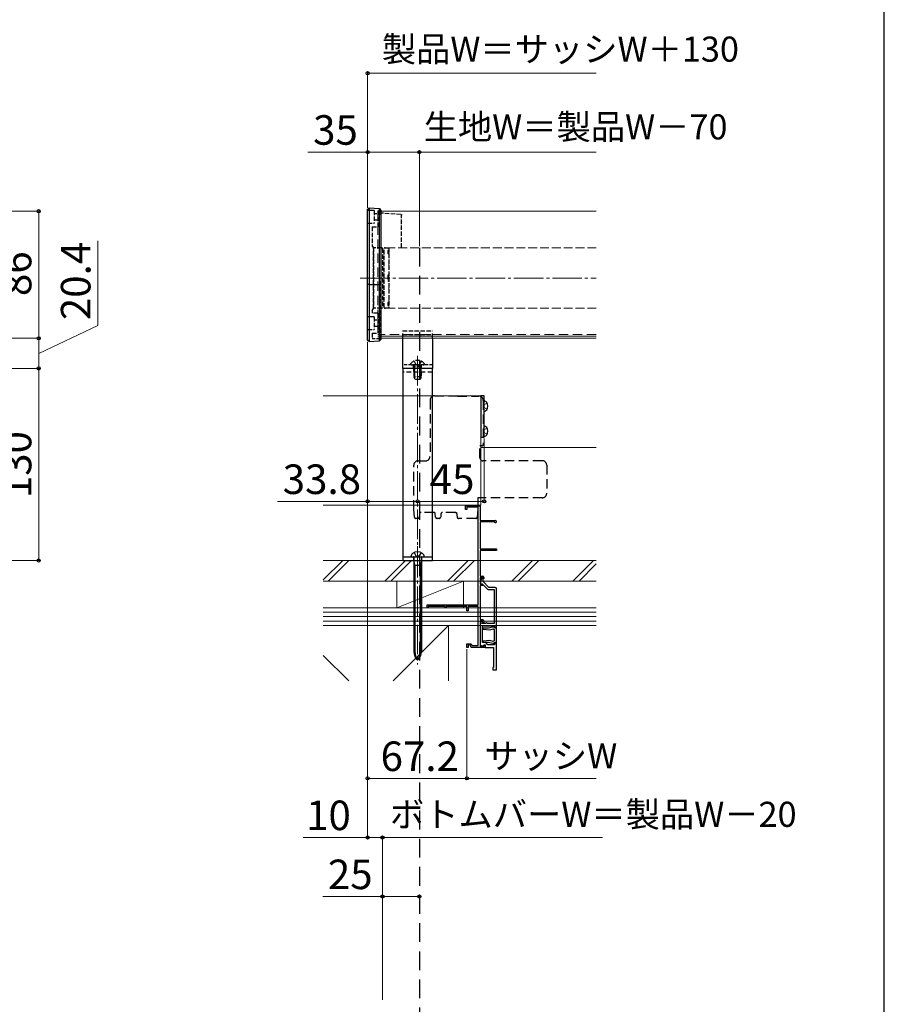
# Model space of a CAD drawing. Extents: x 175 to 1925, y 210 to 2815.
# Drawn here: x 1340 to 1925, y 955 to 1621 of the extents above; entities that cross this region are included whole.
import ezdxf

# ---------------------------------------------------------------- set-up
doc = ezdxf.new("R2010")
doc.units = 0
for name, pattern in [('HIDDEN', [9.525, 6.35, -3.175]), ('YCENTER_1', [13, 10, -1, 1, -1]), ('YHIDDEN_1', [4, 3, -1])]:
    doc.linetypes.add(name, pattern=pattern)
for name, color, linetype, lineweight in [('YKK_12', 2, 'CONTINUOUS', 13), ('YKK_13', 4, 'CONTINUOUS', 30), ('YKK_A1', 4, 'CONTINUOUS', 30), ('YKK_D', 6, 'CONTINUOUS', 13), ('YKK_ZWAK', 7, 'CONTINUOUS', 30), ('YSS_K', 3, 'CONTINUOUS', 13)]:
    doc.layers.add(name, color=color, linetype=linetype, lineweight=lineweight)
doc.styles.add('text-b', font='txt')

msp = doc.modelspace()

# ---------------------------------------------------------------- linework, layer by layer
at = {"layer": 'YKK_12', "linetype": 'HIDDEN'}
for p, q in [((1582.37, 1491.68), (1582.37, 1405.68)), ((1730.07, 1408.28), (1582.37, 1408.28))]:
    msp.add_line(p, q, dxfattribs=at)
at = {"layer": 'YKK_12'}
for p, q in [((1730.07, 1491.68), (1582.37, 1491.68)), ((1730.07, 1407.08), (1582.37, 1407.08)), ((1730.07, 1405.68), (1582.37, 1405.68))]:
    msp.add_line(p, q, dxfattribs=at)
at = {"layer": 'YKK_12', "linetype": 'YHIDDEN_1', "ltscale": 2}
for p, q in [((1589.62, 1466.98), (1589.62, 1425.98)), ((1730.07, 1466.98), (1589.62, 1466.98)), ((1730.07, 1425.98), (1589.62, 1425.98))]:
    msp.add_line(p, q, dxfattribs=at)
at = {"layer": 'YKK_12', "linetype": 'YCENTER_1', "ltscale": 2}
for p, q in [((1570.37, 1446.48), (1730.07, 1446.48)), ((1609.17, 1393.78), (1609.17, 1184.87))]:
    msp.add_line(p, q, dxfattribs=at)
at = {"layer": 'YKK_12', "ltscale": 0.5}
for p, q in [((1545.37, 1366.76), (1652.07, 1366.76)), ((1652.07, 1366.76), (1652.07, 1292.76)), ((1545.37, 1292.76), (1652.07, 1292.76))]:
    msp.add_line(p, q, dxfattribs=at)
at = {"layer": 'YKK_12', "lineweight": 13, "ltscale": 0.5}
msp.add_line((1652.07, 1331.78), (1730.07, 1331.78), dxfattribs=at)
at = {"layer": 'YKK_12', "linetype": 'YCENTER_1'}
msp.add_line((1609.17, 1264.9), (1609.17, 1250.45), dxfattribs=at)
at = {"layer": 'YKK_13'}
for p, q in [((1575.37, 1404.33), (1575.37, 1493.04)), ((1576.37, 1493.92), (1576.37, 1403.44)), ((1576.37, 1493.92), (1583.31, 1493.5)), ((1583.31, 1403.87), (1583.31, 1493.5)), ((1584.37, 1492.43), (1584.37, 1404.93)), ((1576.37, 1441.98), (1575.37, 1441.98)), ((1576.37, 1441.98), (1583.31, 1441.98)), ((1583.31, 1441.98), (1584.37, 1441.98)), ((1576.37, 1403.44), (1575.37, 1404.33)), ((1576.37, 1403.44), (1583.31, 1403.87)), ((1583.31, 1403.87), (1584.37, 1404.93)), ((1599.17, 1385.28), (1599.17, 1405.68)), ((1619.17, 1405.68), (1619.17, 1385.28)), ((1619.17, 1385.28), (1599.17, 1385.28)), ((1599.17, 1385.28), (1599.17, 1255.28)), ((1619.17, 1385.28), (1599.17, 1385.28)), ((1619.17, 1255.28), (1619.17, 1385.28)), ((1599.17, 1257.78), (1619.17, 1257.78)), ((1599.17, 1255.28), (1619.17, 1255.28)), ((1604.67, 1257.78), (1613.67, 1257.78)), ((1606.42, 1257.78), (1606.42, 1255.28)), ((1606.62, 1257.48), (1606.62, 1193.64)), ((1606.62, 1254.38), (1607.37, 1252.18)), ((1610.97, 1252.18), (1611.72, 1254.38)), ((1611.72, 1257.48), (1611.72, 1193.64)), ((1611.92, 1257.78), (1611.92, 1255.28)), ((1606.62, 1252.18), (1611.72, 1252.18)), ((1607.37, 1252.18), (1607.37, 1193.64)), ((1610.97, 1252.18), (1610.97, 1193.64))]:
    msp.add_line(p, q, dxfattribs=at)
at = {"layer": 'YKK_13', "linetype": 'YHIDDEN_1'}
for p, q in [((1579.87, 1492.13), (1575.37, 1492.13)), ((1579.87, 1492.13), (1579.87, 1483.63)), ((1582.37, 1491.98), (1584.37, 1491.98)), ((1582.37, 1491.98), (1582.37, 1481.13)), ((1584.37, 1489.53), (1584.37, 1491.98)), ((1597.96, 1489.46), (1584.37, 1490.41)), ((1598.37, 1466.98), (1598.37, 1489.03)), ((1575.37, 1483.63), (1579.87, 1483.63)), ((1578.37, 1481.13), (1578.37, 1467.98)), ((1578.37, 1481.13), (1582.37, 1481.13)), ((1578.37, 1467.98), (1579.37, 1466.98)), ((1579.37, 1466.98), (1579.37, 1425.98)), ((1579.37, 1425.98), (1579.37, 1466.98)), ((1584.87, 1466.98), (1579.37, 1466.98)), ((1585.37, 1466.48), (1585.37, 1426.48)), ((1586.62, 1426.48), (1586.62, 1466.48)), ((1587.12, 1466.98), (1589.62, 1466.98)), ((1589.62, 1466.98), (1589.62, 1425.98)), ((1586.07, 1459.88), (1586.17, 1459.88)), ((1589.62, 1465.15), (1589.12, 1465.15)), ((1589.12, 1465.15), (1589.12, 1464.72)), ((1589.62, 1464.72), (1589.12, 1464.72)), ((1589.12, 1464.72), (1589.12, 1463.15)), ((1589.12, 1463.15), (1589.62, 1463.15)), ((1589.62, 1448.48), (1589.12, 1448.48)), ((1589.12, 1448.48), (1589.12, 1444.48)), ((1584.37, 1405.38), (1584.37, 1444.26)), ((1589.12, 1444.48), (1589.62, 1444.48)), ((1586.17, 1433.08), (1586.07, 1433.08)), ((1589.62, 1429.81), (1589.12, 1429.81)), ((1589.12, 1429.81), (1589.12, 1428.25)), ((1589.62, 1428.25), (1589.12, 1428.25)), ((1589.12, 1428.25), (1589.12, 1427.81)), ((1589.12, 1427.81), (1589.62, 1427.81)), ((1579.87, 1420.13), (1575.37, 1420.13)), ((1579.37, 1425.98), (1578.37, 1424.98)), ((1578.37, 1424.98), (1578.37, 1422.63)), ((1582.37, 1422.63), (1578.37, 1422.63)), ((1584.87, 1425.98), (1579.37, 1425.98)), ((1579.87, 1420.13), (1579.87, 1411.63)), ((1582.37, 1422.63), (1582.37, 1409.13)), ((1589.62, 1425.98), (1587.12, 1425.98)), ((1575.37, 1411.63), (1579.87, 1411.63)), ((1578.37, 1409.13), (1582.37, 1409.13)), ((1578.37, 1409.13), (1578.37, 1405.38)), ((1599.17, 1410.78), (1619.17, 1410.78)), ((1599.17, 1408.28), (1619.17, 1408.28)), ((1584.37, 1405.38), (1578.37, 1405.38)), ((1604.41, 1388.38), (1604.41, 1388.28)), ((1604.91, 1387.78), (1613.41, 1387.78)), ((1606.66, 1386.38), (1606.88, 1386.98)), ((1611.66, 1386.38), (1606.66, 1386.38)), ((1606.66, 1383.28), (1606.66, 1386.38)), ((1606.81, 1390.29), (1608.02, 1387.88)), ((1607.1, 1386.38), (1606.9, 1387.3)), ((1607.1, 1383.28), (1607.1, 1386.38)), ((1609.16, 1387.27), (1608.02, 1387.88)), ((1609.16, 1387.27), (1610.31, 1387.88)), ((1611.51, 1390.29), (1610.31, 1387.88)), ((1611.23, 1386.38), (1611.42, 1387.3)), ((1611.23, 1383.28), (1611.23, 1386.38)), ((1611.66, 1386.38), (1611.45, 1386.98)), ((1611.66, 1383.28), (1611.66, 1386.38)), ((1613.91, 1388.38), (1613.91, 1388.28)), ((1606.66, 1383.28), (1606.66, 1379.48)), ((1607.1, 1383.28), (1607.1, 1378.56)), ((1611.23, 1383.28), (1611.23, 1378.56)), ((1611.66, 1383.28), (1611.66, 1379.48)), ((1611.66, 1379.48), (1606.66, 1379.48)), ((1607.46, 1377.78), (1606.66, 1379.48)), ((1610.86, 1377.78), (1607.46, 1377.78)), ((1611.66, 1379.48), (1610.86, 1377.78)), ((1606.82, 1260.64), (1608.03, 1258.42)), ((1611.52, 1260.64), (1610.32, 1258.42))]:
    msp.add_line(p, q, dxfattribs=at)
at = {"layer": 'YKK_13', "linetype": 'YHIDDEN_1', "ltscale": 0.6}
for p, q in [((1579.87, 1490.13), (1582.37, 1490.13)), ((1582.37, 1485.63), (1579.87, 1485.63)), ((1579.87, 1418.13), (1582.37, 1418.13)), ((1582.37, 1413.63), (1579.87, 1413.63))]:
    msp.add_line(p, q, dxfattribs=at)
at = {"layer": 'YKK_13', "linetype": 'HIDDEN', "ltscale": 2}
msp.add_line((1610.37, 1466.98), (1610.37, 588.68), dxfattribs=at)
at = {"layer": 'YKK_13', "linetype": 'HIDDEN', "ltscale": 0.5}
for p, q in [((1599.17, 1405.68), (1599.17, 1410.78)), ((1619.17, 1405.68), (1619.17, 1410.78)), ((1619.17, 1382.78), (1599.17, 1382.78))]:
    msp.add_line(p, q, dxfattribs=at)
at = {"layer": 'YKK_13', "linetype": 'HIDDEN', "ltscale": 0.3}
for p, q in [((1619.17, 1387.78), (1599.17, 1387.78)), ((1606.42, 1385.28), (1606.42, 1387.78)), ((1611.92, 1385.28), (1611.92, 1387.78))]:
    msp.add_line(p, q, dxfattribs=at)
at = {"layer": 'YKK_13', "linetype": 'HIDDEN', "ltscale": 0.2}
for p, q in [((1607.17, 1385.28), (1607.17, 1382.78)), ((1611.17, 1385.28), (1611.17, 1382.78))]:
    msp.add_line(p, q, dxfattribs=at)
at = {"layer": 'YKK_13', "linetype": 'HIDDEN'}
for p, q in [((1620.57, 1366.78), (1636.07, 1366.78)), ((1636.07, 1366.78), (1636.07, 1366.6)), ((1636.07, 1366.6), (1650.57, 1366.6)), ((1617.57, 1363.78), (1617.57, 1325.78)), ((1653.57, 1363.6), (1653.57, 1333.78)), ((1651.37, 1324.78), (1651.37, 1332.78)), ((1652.57, 1332.78), (1651.37, 1332.78)), ((1606.57, 1289.78), (1606.57, 1319.78)), ((1609.57, 1322.78), (1614.57, 1322.78)), ((1693.57, 1322.78), (1653.37, 1322.78)), ((1696.57, 1319.78), (1696.57, 1300.78)), ((1693.57, 1297.78), (1649.97, 1297.78)), ((1649.97, 1297.78), (1649.97, 1289.78)), ((1607.02, 1284.69), (1606.57, 1289.78)), ((1610.49, 1286.87), (1610.3, 1284.69)), ((1620.16, 1287.78), (1611.49, 1287.78)), ((1621.34, 1284.69), (1621.15, 1286.87)), ((1624.99, 1286.87), (1624.8, 1284.69)), ((1634.66, 1287.78), (1625.99, 1287.78)), ((1635.57, 1287.78), (1635.84, 1284.69)), ((1649.97, 1289.78), (1649.53, 1284.69)), ((1609.31, 1283.78), (1608.01, 1283.78)), ((1623.81, 1283.78), (1622.34, 1283.78)), ((1648.53, 1283.78), (1636.84, 1283.78))]:
    msp.add_line(p, q, dxfattribs=at)
at = {"layer": 'YKK_13', "ltscale": 0.5}
for p, q in [((1654.17, 1366.78), (1652.07, 1366.78)), ((1652.07, 1366.78), (1652.07, 1338.78)), ((1654.17, 1338.78), (1654.17, 1366.78)), ((1654.17, 1363.28), (1654.69, 1363.14)), ((1654.17, 1356.28), (1654.69, 1356.42)), ((1654.17, 1346.28), (1654.69, 1346.14)), ((1652.07, 1338.78), (1654.17, 1338.78)), ((1654.17, 1339.28), (1654.69, 1339.42))]:
    msp.add_line(p, q, dxfattribs=at)
at = {"layer": 'YKK_13', "linetype": 'YHIDDEN_1', "lineweight": 13, "ltscale": 0.5}
for p, q in [((1654.52, 1360.93), (1653.91, 1359.78)), ((1654.52, 1358.63), (1653.91, 1359.78)), ((1656.26, 1361.78), (1654.52, 1360.93)), ((1656.26, 1357.78), (1654.52, 1358.63)), ((1654.52, 1343.93), (1653.91, 1342.78)), ((1654.52, 1341.63), (1653.91, 1342.78)), ((1656.26, 1344.78), (1654.52, 1343.93)), ((1656.26, 1340.78), (1654.52, 1341.63))]:
    msp.add_line(p, q, dxfattribs=at)
at = {"layer": 'YKK_13', "linetype": 'YHIDDEN_1', "ltscale": 0.5}
for p in [(1608.03, 1258.42), (1610.32, 1258.42)]:
    msp.add_line(p, (1609.17, 1257.82), dxfattribs=at)
at = {"layer": 'YKK_13', "linetype": 'YHIDDEN_1'}
for centre, radius, start, end in [((1584.87, 1466.48), 0.5, 0, 90), ((1587.12, 1466.48), 0.5, 90, 180), ((1586.07, 1460.58), 0.7, 180, 270), ((1586.17, 1458.88), 1, 63.25632, 90), ((1586.07, 1432.38), 0.7, 90, 180), ((1586.17, 1434.08), 1, 270, 296.74368), ((1584.87, 1426.48), 0.5, 270, 360), ((1587.12, 1426.48), 0.5, 180, 270), ((1609.16, 1384.88), 5.9, 36.38156, 143.61844), ((1604.91, 1388.28), 0.5, 180, 270), ((1606.31, 1387.18), 0.6, 340.03043, 90), ((1612.01, 1387.18), 0.6, 90, 199.96957), ((1613.41, 1388.28), 0.5, 270, 0)]:
    msp.add_arc(centre, radius, start, end, dxfattribs=at)
at = {"layer": 'YKK_13', "linetype": 'HIDDEN'}
for centre, radius, start, end in [((1620.57, 1363.78), 3, 90, 180), ((1650.57, 1363.6), 3, 0, 90), ((1652.57, 1333.78), 1, 270, 0), ((1609.57, 1319.78), 3, 90, 180), ((1614.57, 1325.78), 3, 270, 0), ((1653.37, 1324.78), 2, 180, 270), ((1693.57, 1319.78), 3, 0, 90), ((1693.57, 1300.78), 3, 270, 0), ((1611.49, 1286.78), 1, 90, 175), ((1620.16, 1286.78), 1, 5, 90), ((1625.99, 1286.78), 1, 90, 175), ((1634.66, 1286.78), 1, 5, 90), ((1608.01, 1284.78), 1, 185, 270), ((1609.31, 1284.78), 1, 270, 355), ((1622.34, 1284.78), 1, 185, 270), ((1623.81, 1284.78), 1, 270, 355), ((1636.84, 1284.78), 1, 185, 270), ((1648.53, 1284.78), 1, 270, 355)]:
    msp.add_arc(centre, radius, start, end, dxfattribs=at)
at = {"layer": 'YKK_13', "ltscale": 0.5}
for centre, radius, start, end in [((1654.09, 1360.92), 2.3, 36.88335, 74.99975), ((1652.57, 1359.78), 4.2, 323.11561, 36.88347), ((1654.09, 1358.64), 2.3, 285.00051, 323.11551), ((1654.09, 1343.92), 2.3, 36.88335, 74.99975), ((1654.09, 1341.64), 2.3, 285.00051, 323.11551), ((1652.57, 1342.78), 4.2, 323.11561, 36.88347)]:
    msp.add_arc(centre, radius, start, end, dxfattribs=at)
at = {"layer": 'YKK_13'}
for centre, radius, start, end in [((1607.67, 1257.65), 3, 128.76672, 177.54096), ((1609.17, 1255.78), 5.4, 51.23328, 128.76672), ((1610.68, 1257.65), 3, 2.45904, 51.23328), ((1606.32, 1257.48), 0.3, 0, 90), ((1612.02, 1257.48), 0.3, 90, 180), ((1614.62, 1193.64), 8, 180, 227.0586), ((1617.8, 1193.64), 10.43, 180, 214.17022), ((1603.72, 1193.64), 8, 312.9414, 0), ((1600.55, 1193.64), 10.43, 325.82978, 0)]:
    msp.add_arc(centre, radius, start, end, dxfattribs=at)
for points in [[(1575.37, 1493.04), (1575.71, 1493.33), (1576.04, 1493.63), (1576.37, 1493.92)], [(1583.31, 1493.5), (1583.66, 1493.14), (1584.02, 1492.79), (1584.37, 1492.43)]]:
    msp.add_open_spline(points, degree=3, dxfattribs=at)
at = {"layer": 'YKK_13', "linetype": 'YHIDDEN_1'}
msp.add_open_spline([(1597.96, 1489.44), (1597.98, 1489.44), (1598.09, 1489.46), (1598.22, 1489.38), (1598.35, 1489.24), (1598.37, 1489.1), (1598.37, 1489.03)], degree=3, knots=[0, 0, 0, 0, 0.089473, 0.472286, 0.735396, 1, 1, 1, 1], dxfattribs=at)
at = {"layer": 'YKK_A1', "linetype": 'ByBlock', "lineweight": -2, "ltscale": 0.5}
for p, q in [((1641.57, 1289.78), (1641.57, 1292.28)), ((1641.57, 1292.28), (1651.57, 1292.28)), ((1642.47, 1289.78), (1641.57, 1289.78)), ((1650.17, 1291.38), (1642.47, 1291.38)), ((1642.47, 1291.38), (1642.47, 1289.78)), ((1650.17, 1225.28), (1650.17, 1291.38)), ((1651.57, 1292.28), (1651.57, 1282.28)), ((1651.57, 1282.28), (1661.87, 1282.28)), ((1661.01, 1281.38), (1651.57, 1281.38)), ((1651.57, 1281.38), (1651.57, 1263.28)), ((1661.27, 1281.23), (1661.01, 1281.38)), ((1651.57, 1263.28), (1662.57, 1263.28)), ((1662.57, 1261.98), (1651.57, 1261.98)), ((1651.57, 1261.98), (1651.57, 1244.68)), ((1662.57, 1263.28), (1662.57, 1261.98)), ((1651.57, 1244.68), (1653.07, 1244.68)), ((1653.27, 1243.88), (1651.57, 1243.88)), ((1651.57, 1243.88), (1651.57, 1239.18)), ((1653.27, 1243.28), (1653.27, 1243.88)), ((1653.77, 1242.78), (1653.27, 1243.28)), ((1654.07, 1243.08), (1653.77, 1242.78)), ((1654.07, 1243.68), (1654.07, 1243.08)), ((1651.57, 1239.18), (1653.07, 1239.18)), ((1653.07, 1238.38), (1651.57, 1238.38)), ((1651.57, 1238.38), (1651.57, 1215.28)), ((1653.07, 1239.18), (1653.07, 1238.38)), ((1615.57, 1223.28), (1615.57, 1225.28)), ((1615.57, 1225.28), (1650.17, 1225.28)), ((1616.27, 1223.28), (1615.57, 1223.28)), ((1627.87, 1224.18), (1616.27, 1224.18)), ((1616.27, 1224.18), (1616.27, 1223.28)), ((1627.87, 1223.28), (1627.87, 1224.18)), ((1628.57, 1223.28), (1627.87, 1223.28)), ((1642.57, 1224.18), (1628.57, 1224.18)), ((1628.57, 1224.18), (1628.57, 1223.28)), ((1642.57, 1221.28), (1642.57, 1224.18)), ((1643.37, 1221.28), (1642.57, 1221.28)), ((1650.17, 1224.18), (1643.37, 1224.18)), ((1643.37, 1224.18), (1643.37, 1221.28)), ((1650.17, 1197.68), (1650.17, 1224.18)), ((1651.57, 1215.28), (1652.97, 1215.28)), ((1653.17, 1214.48), (1651.57, 1214.48)), ((1651.57, 1214.48), (1651.57, 1197.18)), ((1653.17, 1213.08), (1653.17, 1214.48)), ((1653.97, 1213.08), (1653.17, 1213.08)), ((1653.97, 1214.28), (1653.97, 1213.08)), ((1653.29, 1209.43), (1653.26, 1208.85)), ((1653.26, 1208.85), (1658.04, 1208.44)), ((1657.1, 1209.43), (1653.29, 1209.43)), ((1660.92, 1210.45), (1657.1, 1209.43)), ((1658.04, 1208.44), (1660.36, 1209.06)), ((1660.36, 1209.06), (1661.07, 1208.64)), ((1661.2, 1210.18), (1660.92, 1210.45)), ((1661.07, 1208.64), (1661.07, 1200.81)), ((1661.09, 1209.76), (1661.2, 1210.18)), ((1661.34, 1209.57), (1661.09, 1209.76)), ((1661.87, 1209.88), (1661.34, 1209.57)), ((1662.57, 1209.88), (1661.87, 1209.88)), ((1662.57, 1199.58), (1662.57, 1209.88)), ((1658.04, 1201.02), (1653.26, 1200.6)), ((1653.26, 1200.6), (1653.29, 1200.03)), ((1653.29, 1200.03), (1657.1, 1200.03)), ((1657.1, 1200.03), (1660.92, 1199.01)), ((1660.36, 1200.4), (1658.04, 1201.02)), ((1661.07, 1200.81), (1660.36, 1200.4)), ((1661.09, 1199.7), (1661.34, 1199.89)), ((1661.2, 1199.28), (1661.09, 1199.7)), ((1661.34, 1199.89), (1661.87, 1199.58)), ((1642.57, 1196.28), (1642.57, 1198.98)), ((1642.57, 1198.98), (1645.34, 1198.98)), ((1643.37, 1196.28), (1642.57, 1196.28)), ((1644.78, 1198.18), (1643.37, 1198.18)), ((1643.37, 1198.18), (1643.37, 1196.28)), ((1645.47, 1196.28), (1644.78, 1198.18)), ((1645.34, 1198.98), (1645.82, 1197.68)), ((1647.42, 1196.28), (1645.47, 1196.28)), ((1645.82, 1197.68), (1650.17, 1197.68)), ((1647.6, 1196.4), (1647.42, 1196.28)), ((1648.15, 1196.4), (1647.6, 1196.4)), ((1648.33, 1196.28), (1648.15, 1196.4)), ((1654.67, 1196.28), (1648.33, 1196.28)), ((1651.57, 1197.18), (1653.97, 1197.18)), ((1653.97, 1197.18), (1653.97, 1198.08)), ((1653.97, 1198.08), (1654.67, 1198.08)), ((1654.67, 1198.08), (1654.67, 1196.28)), ((1660.92, 1199.01), (1661.2, 1199.28)), ((1661.87, 1199.58), (1662.57, 1199.58))]:
    msp.add_line(p, q, dxfattribs=at)
at = {"layer": 'YKK_A1', "linetype": 'ByBlock', "lineweight": -2}
for p, q in [((1652.08, 1242.64), (1651.52, 1239.48)), ((1652.78, 1243.48), (1652.08, 1243.48)), ((1652.08, 1243.48), (1652.08, 1242.64)), ((1653.58, 1242.09), (1652.78, 1243.48)), ((1653.58, 1240.98), (1653.58, 1242.09)), ((1657.48, 1237.08), (1653.58, 1240.98)), ((1651.52, 1239.48), (1652.96, 1239.48)), ((1652.96, 1239.48), (1656.56, 1235.87)), ((1657.27, 1235.58), (1661.08, 1235.58)), ((1661.58, 1237.08), (1657.48, 1237.08)), ((1661.08, 1235.58), (1661.08, 1212.58)), ((1662.58, 1210.08), (1662.58, 1236.08)), ((1652.78, 1214.08), (1651.58, 1214.08)), ((1651.58, 1214.08), (1651.58, 1212.88)), ((1652.78, 1212.58), (1652.78, 1214.08)), ((1655.58, 1213.08), (1655.08, 1212.58)), ((1656.08, 1213.08), (1655.58, 1213.08)), ((1656.58, 1212.58), (1656.08, 1213.08)), ((1651.58, 1212.88), (1651.91, 1212.55)), ((1651.91, 1212.55), (1651.58, 1212.08)), ((1651.58, 1212.08), (1651.58, 1198.02)), ((1655.08, 1212.58), (1652.78, 1212.58)), ((1653.08, 1199.68), (1653.08, 1211.08)), ((1653.08, 1211.08), (1661.18, 1211.08)), ((1661.08, 1212.58), (1656.58, 1212.58)), ((1661.18, 1211.08), (1661.18, 1210.08)), ((1661.18, 1210.08), (1662.58, 1210.08)), ((1655.38, 1199.68), (1653.08, 1199.68)), ((1656.78, 1198.28), (1655.38, 1199.68)), ((1651.58, 1198.02), (1653.61, 1197.28)), ((1653.61, 1197.28), (1653.98, 1198.28)), ((1653.98, 1198.28), (1654.98, 1198.28)), ((1654.98, 1198.28), (1654.98, 1196.28)), ((1654.98, 1196.28), (1660.58, 1196.28)), ((1661.18, 1198.28), (1656.78, 1198.28)), ((1660.58, 1196.28), (1660.58, 1182.78)), ((1662.58, 1199.38), (1661.18, 1199.38)), ((1661.18, 1199.38), (1661.18, 1198.28)), ((1662.58, 1181.28), (1662.58, 1199.38)), ((1660.58, 1182.78), (1660.08, 1182.78)), ((1660.08, 1182.78), (1660.08, 1181.28)), ((1660.08, 1181.28), (1662.58, 1181.28))]:
    msp.add_line(p, q, dxfattribs=at)
at = {"layer": 'YKK_A1', "linetype": 'ByBlock', "lineweight": -2, "ltscale": 0.5}
for centre, radius, start in [((1661.87, 1281.58), 0.7, 210), ((1653.07, 1243.68), 1, 0.00001), ((1652.97, 1214.28), 1, 0.00001)]:
    msp.add_arc(centre, radius, start, 89.99999, dxfattribs=at)
at = {"layer": 'YKK_A1', "linetype": 'ByBlock', "lineweight": -2}
for centre, start, end in [((1657.27, 1236.58), 225.00003, 270.00002), ((1661.58, 1236.08), 0.00001, 89.99999)]:
    msp.add_arc(centre, 1, start, end, dxfattribs=at)
at = {"layer": 'YKK_D'}
for p, q in [((1575.37, 1494.04), (1575.37, 1586.09)), ((1575.37, 1585.09), (1730.07, 1585.09)), ((1575.37, 1531.68), (1534.94, 1531.68)), ((1575.37, 1494.04), (1575.37, 1532.68)), ((1610.37, 1531.68), (1575.37, 1531.68)), ((1610.37, 1467.98), (1610.37, 1532.68)), ((1610.37, 1467.98), (1610.37, 1532.68)), ((1730.07, 1531.68), (1610.37, 1531.68)), ((1266.8, 1491.68), (1353.8, 1491.68)), ((1352.8, 1405.68), (1352.8, 1491.68)), ((1392.8, 1414.43), (1392.8, 1471.59)), ((1352.8, 1395.48), (1392.8, 1414.43)), ((1266.8, 1405.68), (1353.8, 1405.68)), ((1266.8, 1405.68), (1353.8, 1405.68)), ((1352.8, 1405.68), (1352.8, 1385.28)), ((1575.37, 1403.33), (1575.37, 1294.28)), ((1575.37, 1403.33), (1575.37, 1106.78)), ((1575.37, 1403.33), (1575.37, 1066.78)), ((1253.8, 1385.28), (1353.8, 1385.28)), ((1253.8, 1385.28), (1353.8, 1385.28)), ((1352.8, 1255.28), (1352.8, 1385.28)), ((1654.17, 1337.78), (1654.17, 1294.28)), ((1575.37, 1295.28), (1514.37, 1295.28)), ((1609.17, 1295.28), (1575.37, 1295.28)), ((1609.17, 1295.28), (1654.17, 1295.28)), ((1318.8, 1255.28), (1353.8, 1255.28)), ((1642.57, 1195.28), (1642.57, 1106.78)), ((1642.57, 1195.28), (1642.57, 1106.78)), ((1642.57, 1107.78), (1575.37, 1107.78)), ((1642.57, 1107.78), (1730.07, 1107.78)), ((1575.37, 1067.78), (1531.77, 1067.78)), ((1585.37, 1067.78), (1575.37, 1067.78)), ((1585.37, 1067.78), (1581.07, 1067.78)), ((1585.37, 957.92), (1585.37, 1068.78)), ((1585.37, 957.88), (1585.37, 1068.78)), ((1585.37, 1067.78), (1730.07, 1067.78)), ((1585.37, 1067.78), (1589.67, 1067.78)), ((1730.07, 1067.78), (1734.37, 1067.78)), ((1585.37, 1027.83), (1544.94, 1027.83)), ((1585.37, 957.88), (1585.37, 1028.83)), ((1610.37, 1027.83), (1585.37, 1027.83))]:
    msp.add_line(p, q, dxfattribs=at)
at = {"layer": 'YKK_D', "linetype": 'ByBlock', "lineweight": -2}
for centre in [(1575.37, 1585.09), (1575.37, 1531.68), (1610.37, 1531.68), (1610.37, 1531.68), (1352.8, 1491.68), (1352.8, 1405.68), (1352.8, 1405.68), (1352.8, 1385.28), (1352.8, 1385.28), (1575.37, 1295.28), (1609.17, 1295.28), (1609.17, 1295.28), (1654.17, 1295.28), (1352.8, 1255.28), (1575.37, 1107.78), (1642.57, 1107.78), (1642.57, 1107.78), (1575.37, 1067.78), (1585.37, 1067.78), (1585.37, 1067.78), (1585.37, 1027.83), (1610.37, 1027.83)]:
    msp.add_circle(centre, 1.07, dxfattribs=at)
at = {"layer": 'YKK_ZWAK'}
msp.add_line((1925, 210), (1925, 2760), dxfattribs=at)
at = {"layer": 'YSS_K'}
for p, q in [((1545.37, 1255.28), (1730.07, 1255.28)), ((1545.37, 1242.18), (1558.47, 1255.28)), ((1548.72, 1241.28), (1562.72, 1255.28)), ((1586.9, 1241.28), (1600.9, 1255.28)), ((1591.14, 1241.28), (1605.14, 1255.28)), ((1629.33, 1241.28), (1643.33, 1255.28)), ((1633.57, 1241.28), (1647.57, 1255.28)), ((1673.03, 1241.28), (1687.03, 1255.28)), ((1677.28, 1241.28), (1691.28, 1255.28)), ((1714.18, 1241.28), (1728.18, 1255.28)), ((1718.42, 1241.28), (1730.07, 1252.93)), ((1730.07, 1241.28), (1545.37, 1241.28)), ((1595.17, 1223.28), (1640.17, 1241.28)), ((1595.17, 1241.28), (1595.17, 1223.28)), ((1595.17, 1241.28), (1640.17, 1241.28)), ((1640.17, 1241.28), (1640.17, 1223.28)), ((1545.37, 1223.28), (1730.07, 1223.28)), ((1730.07, 1220.28), (1545.37, 1220.28)), ((1640.17, 1223.28), (1595.17, 1223.28)), ((1730.07, 1217.28), (1545.37, 1217.28)), ((1730.07, 1214.28), (1545.37, 1214.28)), ((1545.37, 1211.28), (1630.07, 1211.28)), ((1730.07, 1211.28), (1545.37, 1211.28)), ((1592.57, 1173.78), (1630.07, 1211.28)), ((1630.07, 1211.28), (1630.07, 1173.78)), ((1545.37, 1190.98), (1562.57, 1173.78))]:
    msp.add_line(p, q, dxfattribs=at)

# ---------------------------------------------------------------- texts
at = {"layer": 'YKK_D', "style": 'text-b'}
for s, height, p in [('製品W＝サッシW＋130', 17, (1584.95, 1592.89)), ('生地W＝製品W－70', 17, (1613.26, 1540.3)), ('35', 20, (1538.46, 1536.68)), ('33.8', 20, (1517.89, 1300.28)), ('45', 20, (1617.36, 1300.28)), ('67.2', 20, (1584.14, 1112.78)), ('サッシW', 17, (1654.34, 1114.52)), ('10', 20, (1533.71, 1072.78)), ('ボトムバーW＝製品W－20', 17, (1590.46, 1074.98)), ('25', 20, (1548.46, 1032.83))]:
    msp.add_text(s, height=height, dxfattribs=at).set_placement(p)
for s, p in [('20.4', (1387.8, 1417.96)), ('86', (1347.8, 1434.25)), ('130', (1347.8, 1297.44))]:
    msp.add_text(s, height=20, rotation=90, dxfattribs=at).set_placement(p)

doc.saveas('drawing.dxf')
